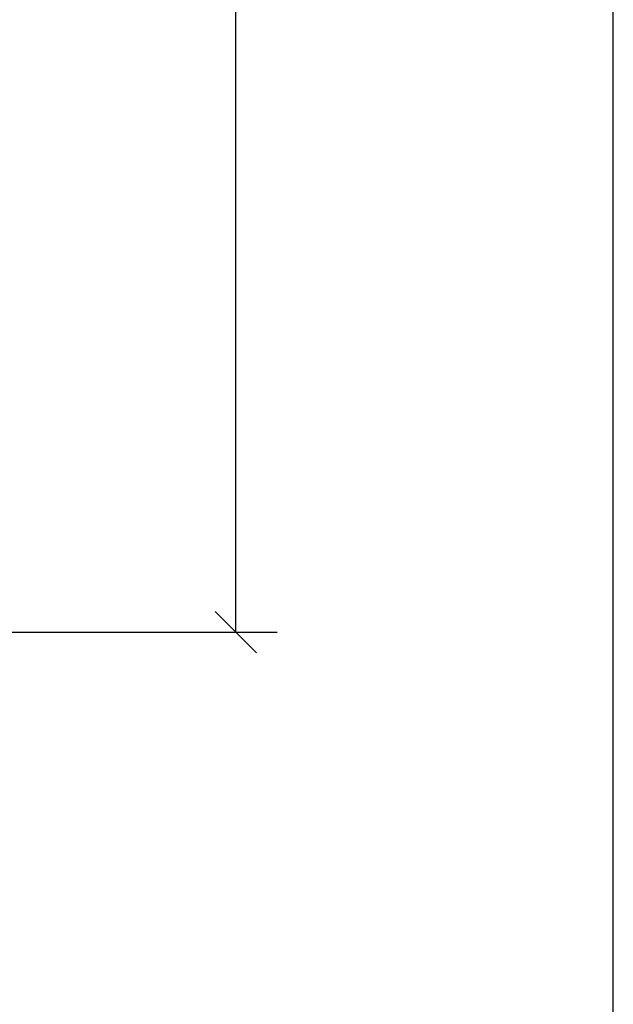
# Model space of a CAD drawing. Units: millimetres. Extents: x 0 to 4200, y 0 to 5940.
# Drawn here: x 3626 to 4200, y 2089 to 3042 of the extents above; entities that cross this region are included whole.
import ezdxf

# ---------------------------------------------------------------- set-up
doc = ezdxf.new("R2010")
doc.units = ezdxf.units.MM
doc.layers.add('AM_5', color=3, linetype='Continuous', lineweight=25)
doc.layers.add('AM_VIEWS', color=1, linetype='Continuous', lineweight=25, plot=False)
doc.styles.get("Standard").update_dxf_attribs({"font": 'ISOCP.SHX'})
doc.dimstyles.new('GEN-ISO', dxfattribs={"dimscale": 50, "dimtxt": 2.5, "dimasz": 0, "dimexe": 2, "dimexo": 1, "dimgap": 2, "dimtad": 1, "dimdec": 0, "dimdsep": 46, "dimtxsty": 'Standard', "dimtsz": 1, "dimcen": 2, "dimclrd": 256, "dimclre": 256, "dimclrt": 2, "dimadec": 0, "dimazin": 0, "dimtp": 0.1, "dimtm": 0.1, "dimtfac": 0.8, "dimtdec": 0, "dimtmove": 2, "dimatfit": 3, "dimfxl": 0, "dimtolj": 1, "dimarcsym": 0})

# ---------------------------------------------------------------- blocks, each defined once
blk = doc.blocks.new('*D19')
at = {"layer": 'AM_5', "lineweight": -2}
for p, q in [((3854.91, 4950.91), (3814.91, 4990.91)), ((2841.04, 4970.91), (3874.91, 4970.91)), ((3834.91, 2449.36), (3834.91, 4970.91)), ((3854.91, 2429.36), (3814.91, 2469.36)), ((3317.74, 2449.36), (3874.91, 2449.36))]:
    blk.add_line(p, q, dxfattribs=at)
at = {"layer": 'DEFPOINTS', "color": 0}
for p in [(2821.04, 4970.91), (3834.91, 4970.91), (3297.74, 2449.36)]:
    blk.add_point(p, dxfattribs=at)
at = {"layer": 'AM_5', "color": 2, "insert": (3774.9, 3783.63), "char_height": 80, "attachment_point": 5, "rotation": 90}
blk.add_mtext('\\A1;2521.5', dxfattribs=at)

msp = doc.modelspace()

# ---------------------------------------------------------------- linework, layer by layer
at = {"layer": 'AM_VIEWS'}
msp.add_lwpolyline([(0, 0), (4200, 0), (4200, 5940), (0, 5940)], close=True, dxfattribs=at)

# ---------------------------------------------------------------- dimensions: what is measured, and where the dimension line sits
at = {"layer": 'AM_5'}
dim = msp.add_linear_dim(base=(3834.9089, 4970.9088), p1=(3297.7443, 2449.3629), p2=(2821.0411, 4970.9088), angle=90, dimstyle='GEN-ISO', override={"dimscale": 20, "dimtxt": 4, "dimgap": 1, "dimdec": 1, "dimtmove": 0}, dxfattribs=at)
dim.commit()
dim.dimension.update_dxf_attribs({"geometry": '*D19', "text_midpoint": (3834.9089, 3783.632), "dimtype": 160})

doc.saveas('drawing.dxf')
